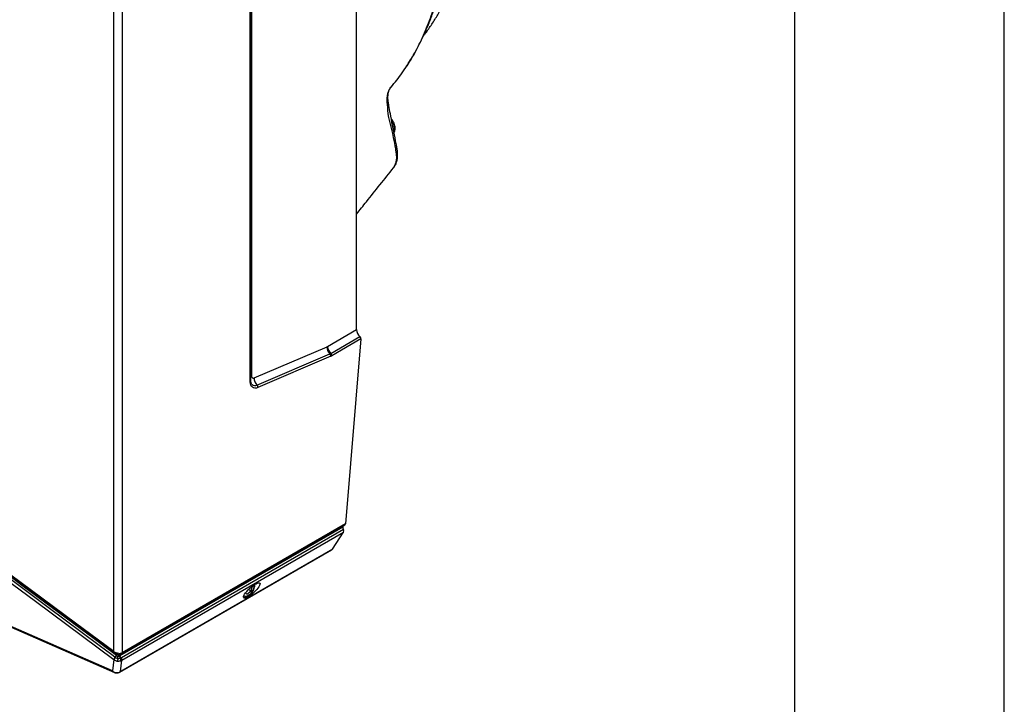
# Model space of a CAD drawing. Units: millimetres. Extents: x 2358 to 20532, y -7041 to 11120.
# Drawn here: x 6118 to 6587, y 6891 to 7218 of the extents above; entities that cross this region are included whole.
import ezdxf

# ---------------------------------------------------------------- set-up
doc = ezdxf.new("R2010")
doc.units = ezdxf.units.MM
doc.layers.add('TABELKA', color=7, linetype='Continuous')

msp = doc.modelspace()

# ---------------------------------------------------------------- linework, layer by layer
for p, q in [((6166.434, 7320.765), (6166.434, 6915.816)), ((6162.474, 6916.43), (6162.474, 7319.864)), ((6278.358, 7069.993), (6278.358, 7300.71)), ((6228.251, 7264.434), (6228.251, 7047.859)), ((6227.634, 7045.054), (6227.634, 7262.187)), ((6227.927, 7045.462), (6227.927, 7262.595)), ((6264.442, 7061.96), (6278.358, 7069.993)), ((6266.033, 7058.669), (6279.949, 7066.703)), ((6280.416, 7065.57), (6266.563, 7057.573)), ((6280.416, 7065.57), (6272.982, 6977.325)), ((6229.485, 7046.952), (6264.261, 7061.869)), ((6230.815, 7043.53), (6265.591, 7058.447)), ((6266.034, 7057.306), (6231.258, 7042.389)), ((6228.394, 7043.844), (6228.441, 7043.793)), ((6272.982, 6977.325), (6166.434, 6915.816)), ((6165.339, 6914.592), (6271.761, 6976.028)), ((6271.746, 6975.854), (6165.395, 6914.46)), ((6272.059, 6974.668), (6166.084, 6913.49)), ((6166.227, 6915.358), (6272.724, 6976.837)), ((6166.291, 6912.354), (6272.175, 6973.48)), ((6266.876, 6965.335), (6272.175, 6973.48)), ((6271.746, 6975.854), (6271.761, 6976.028)), ((6165.43, 6906.653), (6266.573, 6965.042)), ((6266.876, 6965.335), (6165.695, 6906.925)), ((6106.687, 6957.182), (6163.839, 6914.751)), ((6225.364, 6944.439), (6225.959, 6943.888)), ((6225.959, 6943.888), (6227.983, 6945.366)), ((6226.785, 6946.057), (6227.983, 6945.366)), ((6227.983, 6945.366), (6228.682, 6947.724)), ((6161.871, 6907.211), (6092.162, 6937.74)), ((6092.906, 6937.087), (6162.754, 6906.499)), ((6162.466, 6912.636), (6161.871, 6907.211)), ((6162.466, 6912.636), (6162.658, 6912.501)), ((6162.497, 6916.078), (6162.491, 6916.083)), ((6162.658, 6912.501), (6162.7, 6912.474)), ((6163.15, 6913.645), (6163.023, 6913.735)), ((6163.177, 6913.627), (6163.15, 6913.645)), ((6163.805, 6914.568), (6163.778, 6914.587)), ((6163.839, 6914.751), (6163.805, 6914.568)), ((6164.396, 6913.05), (6164.397, 6913.064)), ((6165.304, 6914.407), (6165.339, 6914.592)), ((6165.395, 6914.46), (6165.304, 6914.407)), ((6165.657, 6912.064), (6165.813, 6912.117)), ((6165.777, 6913.338), (6165.678, 6913.299)), ((6165.695, 6906.925), (6166.291, 6912.354)), ((6166.084, 6913.49), (6165.777, 6913.338)), ((6165.813, 6912.117), (6166.291, 6912.354)), ((6166.381, 6915.786), (6166.106, 6915.65)), ((6166.18, 6915.332), (6166.246, 6915.369)), ((6166.434, 6915.816), (6166.381, 6915.786))]:
    msp.add_line(p, q)
at = {"flags": 128}
for points in [[(6295.946, 7147.199), (6296.672, 7148.263), (6297.26, 7149.924), (6297.514, 7151.916), (6297.447, 7153.73), (6297.117, 7155.7), (6297.117, 7155.7), (6297.117, 7155.7)], [(6227.927, 7047.638), (6227.932, 7047.642), (6228.251, 7047.859)], [(6228.251, 7047.859), (6228.274, 7047.58), (6228.342, 7047.335), (6228.453, 7047.135), (6228.604, 7046.984), (6228.789, 7046.888), (6229.002, 7046.851), (6229.237, 7046.872), (6229.485, 7046.952)], [(6231.258, 7042.389), (6230.527, 7042.154), (6229.838, 7042.091), (6229.212, 7042.202), (6228.669, 7042.484), (6228.227, 7042.926), (6227.901, 7043.515), (6227.701, 7044.232), (6227.634, 7045.054)], [(6163.778, 6914.587), (6161.678, 6916.147), (6153.169, 6922.464), (6119.131, 6947.728), (6106.61, 6957.02)], [(6106.893, 6954.043), (6110.534, 6951.33), (6125.1, 6940.477), (6162.466, 6912.636)], [(6163.023, 6913.735), (6161.505, 6914.864), (6155.433, 6919.382), (6131.141, 6937.452), (6107.415, 6955.101)], [(6162.474, 6916.43), (6158.827, 6919.137), (6144.238, 6929.966), (6107.67, 6957.11)], [(6107.687, 6956.763), (6115.73, 6950.793), (6162.491, 6916.083)], [(6224.57, 6943.168), (6224.936, 6942.959), (6225.659, 6942.874)], [(6163.718, 6915.396), (6163.739, 6915.394), (6163.78, 6915.412), (6163.831, 6915.457), (6163.89, 6915.528), (6163.957, 6915.622), (6164.028, 6915.736)]]:
    msp.add_lwpolyline(points, dxfattribs=at)
for centre, radius, start, end in [((6292.586, 7177.712), 0.995, 303.36887, 2.04029), ((6290.265, 7165.812), 6.145, 344.62704, 38.12318), ((6296.498, 7157.166), 1.034, 299.66161, 0.90902), ((6283.053, 7070.234), 4.702, 182.93563, 228.67596), ((6278.978, 7065.602), 1.468, 39.13786, 48.61454), ((6263.584, 7063.439), 1.71, 293.33936, 300.1033), ((6269.137, 7062.201), 4.702, 182.93563, 228.67596), ((6268.556, 7061.568), 4.305, 175.99031, 226.46718), ((6263.931, 7062.294), 4.19, 293.33762, 300.1073), ((6264.602, 7057.407), 1.435, 355.99104, 46.46659), ((6264.998, 7057.492), 1.567, 2.93647, 48.67497), ((6264.047, 7061.911), 5.015, 293.3359, 300.10787), ((6227.434, 7045.506), 0.495, 293.81026, 354.87035), ((6229.813, 7045.334), 2.063, 228.31041, 299.0313), ((6233.78, 7046.651), 4.305, 175.99033, 226.46719), ((6229.826, 7042.49), 1.435, 355.99099, 46.46667), ((6224.006, 6948.181), 5.559, 287.30159, 1.73581), ((6162.762, 6916.27), 0.329, 150.99273, 214.66294), ((6164.321, 6912.386), 1.872, 133.89444, 172.29907), ((6164.682, 6912.309), 2.033, 138.90217, 174.56439), ((6164.763, 6912.296), 2.07, 139.98129, 175.04514), ((6160.173, 6916.311), 3.996, 318.14952, 334.4436), ((6160.199, 6916.292), 3.997, 318.17437, 334.44065), ((6162.694, 6915.361), 1.298, 331.95059, 357.10218), ((6167.389, 6914.494), 2.087, 182.39568, 214.93057), ((6166.028, 6914.666), 0.694, 125.18119, 186.13234), ((6167.484, 6914.544), 2.09, 182.31184, 215.23015), ((6164.483, 6912.702), 1.336, 331.46949, 26.54168), ((6164.649, 6912.694), 1.299, 333.65185, 29.76045), ((6165.18, 6912.739), 1.176, 340.88984, 39.72356), ((6165.904, 6915.726), 0.482, 305.06872, 7.18915), ((6165.942, 6915.763), 0.495, 305.12787, 6.12824), ((6165.062, 6907.278), 0.725, 300.47305, 330.87835), ((6164.814, 6906.752), 0.353, 292.51053, 338.03668)]:
    msp.add_arc(centre, radius, start, end)
for centre, major_axis, ratio, start_param, end_param in [((6279.709, 7065.978), (-0.414, 0.914), 0.6327162, 3.9895236, 5.0508094), ((6272.275, 6977.733), (-0.414, 0.914), 0.6327162, 3.2040442, 3.9895236), ((6272.736, 6975.283), (-0.579, 1.279), 0.6327162, 0.8479309, 1.7723151), ((6272.751, 6975.456), (-0.579, 1.279), 0.6327162, 0.5899657, 0.8479309), ((6271.575, 6974.229), (-0.414, 0.914), 0.6327162, 3.5260509, 4.9139077), ((6265.676, 6966.833), (-0.827, 1.827), 0.6327162, 3.2040442, 3.5260509), ((6164.49, 6915.081), (0.986, -0.923), 0.5169042, 4.5267152, 5.2180299), ((6164.49, 6915.081), (1.216, 0.495), 0.6626776, 4.4970027, 5.1883174), ((6163.819, 6909.307), (2.497, -1.736), 0.939709, 4.5797034, 5.7505345), ((6163.819, 6909.307), (0.767, 2.913), 0.8201208, 2.5635822, 3.0151537), ((6163.765, 6908.815), (3.007, 0.026), 0.8224508, 5.1806916, 5.4023699)]:
    msp.add_ellipse(centre, major_axis=major_axis, ratio=ratio, start_param=start_param, end_param=end_param)
msp.add_ellipse((6228.314, 6945.607), major_axis=(3.84, 3.537), ratio=0.2649711)
for points, knots in [([(6310.394, 7210.328), (6310.676, 7210.678), (6312.039, 7212.371), (6314.293, 7215.65), (6317.144, 7220.167), (6319.779, 7224.936), (6322.215, 7229.926), (6324.443, 7235.136), (6326.459, 7240.557), (6328.263, 7246.182), (6329.85, 7252.004), (6331.219, 7258.012), (6332.367, 7264.201), (6333.296, 7270.558), (6333.992, 7277.083), (6334.441, 7282.994), (6334.562, 7286.787), (6334.61, 7288.301)], [0, 0, 0, 0, 0.0186352, 0.0902338, 0.1618812, 0.2335763, 0.3053167, 0.3770981, 0.4489158, 0.5207643, 0.5926385, 0.6645333, 0.7364439, 0.8083664, 0.880297, 0.9522329, 1, 1, 1, 1]), ([(6301.341, 7194.374), (6302.581, 7196.235), (6305.469, 7200.567), (6309.414, 7208.237), (6313.225, 7217.248), (6316.45, 7227.012), (6318.966, 7236.997), (6320.833, 7247.104), (6322.12, 7257.287), (6322.929, 7267.87), (6323.028, 7275.245), (6323.078, 7278.932)], [0, 0, 0, 0, 0.0876571, 0.204056, 0.3245342, 0.4451311, 0.5656117, 0.6735381, 0.7814649, 0.8907324, 1, 1, 1, 1]), ([(6301.55, 7194.56), (6302.005, 7195.217), (6303.493, 7197.361), (6305.802, 7201.242), (6308.481, 7206.19), (6310.947, 7211.383), (6313.208, 7216.787), (6315.253, 7222.406), (6317.085, 7228.229), (6318.708, 7234.271), (6320.119, 7240.526), (6321.313, 7246.977), (6322.286, 7253.607), (6323.036, 7260.395), (6323.553, 7267.323), (6323.846, 7273.892), (6323.86, 7278.209), (6323.866, 7280.124)], [0, 0, 0, 0, 0.0306266, 0.1000352, 0.1695096, 0.2391522, 0.3091138, 0.378709, 0.4485216, 0.5188053, 0.5894469, 0.6603295, 0.7313338, 0.8023247, 0.8731589, 0.9437227, 1, 1, 1, 1]), ([(6294.785, 7185.662), (6296.639, 7187.852), (6298.952, 7190.585), (6300.945, 7193.746), (6301.341, 7194.374)], [0, 0, 0, 0, 0.8013784, 1, 1, 1, 1]), ([(6293.133, 7176.881), (6293.066, 7177.471), (6292.913, 7178.817), (6292.953, 7180.799), (6293.27, 7182.718), (6293.862, 7184.403), (6294.474, 7185.238), (6294.785, 7185.662)], [0, 0, 0, 0, 0.1613839, 0.3679708, 0.5807207, 0.7872062, 1, 1, 1, 1]), ([(6293.574, 7177.747), (6293.572, 7177.762), (6293.461, 7178.368), (6293.344, 7179.505), (6293.302, 7181.109), (6293.444, 7182.561), (6293.747, 7183.829), (6294.155, 7184.772), (6294.503, 7185.327), (6294.784, 7185.663), (6294.82, 7185.706)], [0, 0, 0, 0, 0.0037795, 0.1616352, 0.32035, 0.4864189, 0.6514425, 0.8149997, 0.9764838, 1, 1, 1, 1]), ([(6293.196, 7176.459), (6293.196, 7176.459), (6293.172, 7176.611), (6293.153, 7176.746), (6293.133, 7176.881)], [0, 0, 0, 0, 0.000147, 1, 1, 1, 1]), ([(6297.01, 7156.267), (6296.699, 7158.041), (6295.529, 7164.724), (6293.196, 7171.94), (6293.196, 7176.459), (6293.196, 7176.459)], [0, 0, 0, 0, 0.26544623, 0.99999736, 1, 1, 1, 1]), ([(6297.524, 7157.18), (6297.505, 7157.293), (6297.35, 7158.229), (6296.337, 7163.081), (6295.129, 7169.269), (6294.02, 7175.194), (6293.683, 7177.163), (6293.584, 7177.746)], [0, 0, 0, 0, 0.0163781, 0.1348736, 0.7090437, 0.9138194, 1, 1, 1, 1]), ([(6296.188, 7164.031), (6296.32, 7164.248), (6296.607, 7164.719), (6296.775, 7165.629), (6296.747, 7166.692), (6296.479, 7167.85), (6295.986, 7168.998), (6295.45, 7169.904), (6295.046, 7170.34), (6294.919, 7170.478)], [0, 0, 0, 0, 0.1253334, 0.2735711, 0.4321101, 0.5962052, 0.7601624, 0.9239331, 1, 1, 1, 1]), ([(6296.01, 7147.22), (6296.301, 7147.63), (6296.887, 7148.46), (6297.47, 7149.941), (6297.851, 7151.578), (6297.989, 7153.361), (6297.869, 7155.256), (6297.647, 7156.524), (6297.532, 7157.182)], [0, 0, 0, 0, 0.1560604, 0.3152069, 0.4815806, 0.6575911, 0.8219905, 1, 1, 1, 1]), ([(6297.117, 7155.7), (6297.117, 7155.7), (6297.051, 7155.893), (6297.03, 7156.08), (6297.01, 7156.267)], [0, 0, 0, 0, 0.0001049, 1, 1, 1, 1]), ([(6278.358, 7125.142), (6279.916, 7127.089), (6285.805, 7134.448), (6291.67, 7141.779), (6295.983, 7147.171)], [0, 0, 0, 0, 0.264553, 1, 1, 1, 1]), ([(6228.432, 7043.828), (6228.407, 7043.846), (6228.274, 7043.941), (6228.088, 7044.322), (6227.944, 7044.893), (6227.931, 7045.318), (6227.927, 7045.462)], [0, 0, 0, 0, 0.087052, 0.4579998, 0.8171454, 1, 1, 1, 1]), ([(6224.513, 6942.294), (6224.692, 6942.284), (6225.06, 6942.263), (6225.746, 6942.41), (6226.562, 6942.764), (6227.466, 6943.43), (6228.296, 6944.32), (6228.997, 6945.376), (6229.516, 6946.526), (6229.841, 6947.711), (6229.848, 6948.458), (6229.851, 6948.833)], [0, 0, 0, 0, 0.0673327, 0.1382992, 0.2554623, 0.3773535, 0.5013828, 0.6250841, 0.7489472, 0.8738483, 1, 1, 1, 1]), ([(6164.028, 6915.736), (6163.738, 6915.833), (6163.182, 6916.019), (6162.703, 6916.297), (6162.474, 6916.43)], [0, 0, 0, 0, 0.52065633, 1, 1, 1, 1]), ([(6162.509, 6916.095), (6162.68, 6915.969), (6163.084, 6915.67), (6163.562, 6915.463), (6163.839, 6915.344)], [0, 0, 0, 0, 0.4206816, 1, 1, 1, 1]), ([(6162.7, 6912.474), (6162.894, 6912.366), (6163.279, 6912.151), (6163.772, 6911.986), (6164.037, 6911.919), (6164.097, 6911.904)], [0, 0, 0, 0, 0.4410643, 0.8739202, 1, 1, 1, 1]), ([(6164.397, 6913.064), (6164.172, 6913.136), (6163.742, 6913.275), (6163.36, 6913.513), (6163.177, 6913.627)], [0, 0, 0, 0, 0.5221343, 1, 1, 1, 1]), ([(6163.717, 6915.405), (6163.91, 6915.32), (6164.337, 6915.13), (6164.717, 6915.017), (6164.926, 6914.955)], [0, 0, 0, 0, 0.45065682, 1, 1, 1, 1]), ([(6164.516, 6914.001), (6164.433, 6914.049), (6164.221, 6914.172), (6163.979, 6914.377), (6163.841, 6914.529), (6163.805, 6914.568)], [0, 0, 0, 0, 0.3244641, 0.8254649, 1, 1, 1, 1]), ([(6165.395, 6915.423), (6165.044, 6915.486), (6164.612, 6915.563), (6164.142, 6915.701), (6164.044, 6915.731), (6164.028, 6915.736)], [0, 0, 0, 0, 0.7888377, 0.9674705, 1, 1, 1, 1]), ([(6164.396, 6913.05), (6164.379, 6912.939), (6164.346, 6912.718), (6164.274, 6912.393), (6164.195, 6912.119), (6164.136, 6911.972), (6164.104, 6911.916), (6164.098, 6911.905), (6164.097, 6911.904)], [0, 0, 0, 0, 0.2315744, 0.4630446, 0.6969048, 0.9346369, 0.9929548, 1, 1, 1, 1]), ([(6164.097, 6911.904), (6164.247, 6911.897), (6164.633, 6911.879), (6165.173, 6911.935), (6165.519, 6912.028), (6165.657, 6912.064)], [0, 0, 0, 0, 0.2783845, 0.7139595, 1, 1, 1, 1]), ([(6165.678, 6913.299), (6165.483, 6913.23), (6165.1, 6913.095), (6164.624, 6913.043), (6164.396, 6913.05), (6164.396, 6913.05)], [0, 0, 0, 0, 0.5089761, 0.9996715, 1, 1, 1, 1]), ([(6164.397, 6913.064), (6164.398, 6913.073), (6164.408, 6913.232), (6164.441, 6913.555), (6164.489, 6913.857), (6164.516, 6913.998), (6164.516, 6914.001)], [0, 0, 0, 0, 0.0280116, 0.5072301, 0.9911655, 1, 1, 1, 1]), ([(6165.304, 6914.407), (6165.211, 6914.335), (6165.058, 6914.216), (6164.785, 6914.082), (6164.612, 6914.029), (6164.516, 6914.001)], [0, 0, 0, 0, 0.4116848, 0.6754551, 1, 1, 1, 1]), ([(6164.839, 6914.984), (6164.837, 6914.985), (6164.811, 6914.994), (6164.747, 6914.899), (6164.655, 6914.657), (6164.589, 6914.387), (6164.557, 6914.22), (6164.551, 6914.191), (6164.551, 6914.188)], [0, 0, 0, 0, 0.0190064, 0.3212322, 0.6230057, 0.9350986, 0.9943435, 1, 1, 1, 1]), ([(6164.909, 6914.955), (6164.931, 6914.949), (6165.004, 6914.926), (6165.135, 6914.972), (6165.282, 6915.139), (6165.362, 6915.318), (6165.394, 6915.42), (6165.395, 6915.423)], [0, 0, 0, 0, 0.1248296, 0.4125185, 0.7018128, 0.991059, 1, 1, 1, 1]), ([(6165.019, 6914.947), (6165.066, 6914.953), (6165.437, 6915.002), (6165.838, 6915.136), (6166.138, 6915.312), (6166.178, 6915.336)], [0, 0, 0, 0, 0.112022, 0.8815862, 1, 1, 1, 1]), ([(6166.106, 6915.65), (6165.992, 6915.604), (6165.768, 6915.514), (6165.518, 6915.453), (6165.395, 6915.423)], [0, 0, 0, 0, 0.5101902, 1, 1, 1, 1]), ([(6162.774, 6906.528), (6162.905, 6906.463), (6163.308, 6906.264), (6164.08, 6906.196), (6164.661, 6906.35), (6164.95, 6906.427)], [0, 0, 0, 0, 0.1955922, 0.6009589, 1, 1, 1, 1]), ([(6164.95, 6906.427), (6164.99, 6906.442), (6165.157, 6906.507), (6165.312, 6906.59), (6165.43, 6906.653)], [0, 0, 0, 0, 0.2425922, 1, 1, 1, 1])]:
    msp.add_open_spline(points, degree=3, knots=knots)
at = {"layer": 'TABELKA'}
for p, q in [((6587.433, 4883.201), (6587.433, 7853.201)), ((6487.433, 4983.201), (6487.433, 7753.201))]:
    msp.add_line(p, q, dxfattribs=at)

doc.saveas('drawing.dxf')
